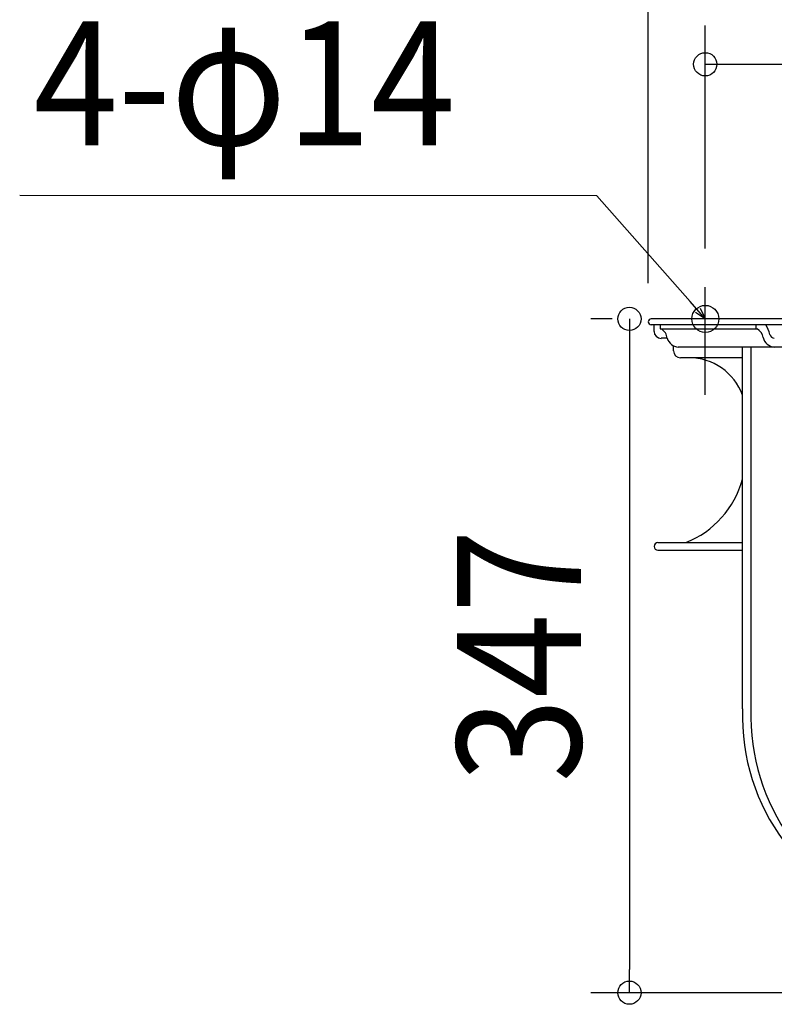
# Model space of a CAD drawing. Extents: x -679 to 1030, y -503 to 560.
# Drawn here: x -679 to -290, y -354 to 154 of the extents above; entities that cross this region are included whole.
import ezdxf
from ezdxf.enums import TextEntityAlignment as Align

# ---------------------------------------------------------------- set-up
doc = ezdxf.new("R2010")
doc.units = 0
doc.header["$LTSCALE"] = 20
doc.header["$PDMODE"] = 3
doc.header["$PDSIZE"] = -2
doc.layers.get('DEFPOINTS').update_dxf_attribs({"linetype": 'CONTINUOUS'})
for name, color, linetype in [('DETAIL', 5, 'CONTINUOUS'), ('FIX', 11, 'CONTINUOUS'), ('NOTE', 4, 'CONTINUOUS'), ('OUTLINE', 3, 'CONTINUOUS'), ('SIZE', 30, 'CONTINUOUS')]:
    doc.layers.add(name, color=color, linetype=linetype)
doc.styles.get("Standard").update_dxf_attribs({"font": 'SIMPLEX.shx', "width": 0.9, "height": 64, "bigfont": 'BIGFONT.shx'})

msp = doc.modelspace()

# ---------------------------------------------------------------- linework, layer by layer
at = {"layer": 'DEFPOINTS', "color": 30, "linetype": 'CONTINUOUS'}
for p in [(-325.46, 16.34), (-353.5, 0), (-355, -1.5), (-364.6, -347.69)]:
    msp.add_point(p, dxfattribs=at)
at = {"layer": 'DETAIL', "color": 4, "linetype": 'CONTINUOUS'}
for p, q in [((-325.36, -0.07), (-333.3, 8.93)), ((-328.12, 5.5), (-325.36, -0.07)), ((-325.36, -0.07), (-330.53, 3.37))]:
    msp.add_line(p, q, dxfattribs=at)
at = {"layer": 'DETAIL', "color": 5, "linetype": 'CONTINUOUS'}
for p, q in [((353.63, 0), (-353.37, 0)), ((353.63, -3), (-353.37, -3)), ((-351.87, -6.41), (-351.87, -3)), ((-348.7, -3), (-348.7, -5.11)), ((-299.13, -5.11), (-299.13, -3)), ((-348.7, -5.11), (-298.73, -5.11)), ((-345.05, -10.01), (-348.26, -10.01)), ((-341.85, -16.42), (-341.85, -13.89)), ((-258.06, -14.52), (-339.38, -14.52)), ((-306.21, -201.28), (-306.21, -14.52)), ((-301.96, -14.52), (-301.96, -201.28)), ((-306.21, -20.03), (-338.25, -20.03)), ((-349.88, -115.4), (-306.21, -115.4)), ((-349.88, -119.4), (-306.21, -119.4))]:
    msp.add_line(p, q, dxfattribs=at)
for centre, radius, start, end in [((-353.37, -1.5), 1.5, 90, 270), ((-307.14, -11.21), 15.33, 11.8471, 32.3523), ((-348.26, -6.41), 3.61, 180, 270), ((-351.91, -10.85), 6.89, 7.401, 56.2376), ((-338.97, -8.18), 6.36, 196.313, 266.3345), ((-301.72, -10.49), 6.16, 8.0538, 60.9652), ((-289.37, -8.11), 6.43, 193.7172, 266.0557), ((-289.63, -7.45), 2.57, 193.7531, 266.0198), ((-338.25, -16.42), 3.61, 180, 270), ((-333.84, -49.47), 29.44, 20.1876, 90), ((-353.87, -69.5), 49.47, 291.8866, 344.4691), ((-349.88, -117.4), 2, 90, 270), ((-198.51, -205.1), 107.77, 177.9727, 255.5059), ((-190.92, -203.88), 111.07, 178.6603, 251.8726)]:
    msp.add_arc(centre, radius, start, end, dxfattribs=at)
at = {"layer": 'FIX', "color": 11, "linetype": 'CONTINUOUS'}
msp.add_circle((-325.42, 0), 7, dxfattribs=at)
at = {"layer": 'NOTE', "color": 4, "linetype": 'CONTINUOUS'}
for p, q in [((-381.46, 63.54), (-679.33, 63.7)), ((-333.3, 8.93), (-381.46, 63.54)), ((-325.46, -39.21), (-325.46, 16.34))]:
    msp.add_line(p, q, dxfattribs=at)
at = {"layer": 'OUTLINE', "color": 3, "linetype": 'CONTINUOUS'}
for p, q in [((353.63, 0), (-353.37, 0)), ((-351.87, -3), (-353.37, -3)), ((-351.87, -6.41), (-351.87, -3)), ((-345.05, -10.01), (-348.26, -10.01)), ((-341.85, -16.42), (-341.85, -13.89)), ((-333.84, -20.03), (-338.25, -20.03)), ((-306.21, -201.28), (-306.21, -39.3)), ((-349.88, -115.4), (-306.21, -115.4)), ((-349.88, -119.4), (-306.21, -119.4))]:
    msp.add_line(p, q, dxfattribs=at)
for centre, radius, start, end in [((-353.37, -1.5), 1.5, 90, 270), ((-348.26, -6.41), 3.61, 180, 270), ((-338.97, -8.18), 6.36, 196.313, 266.3345), ((-338.25, -16.42), 3.61, 180, 270), ((-333.84, -49.47), 29.44, 20.1876, 90), ((-353.87, -69.5), 49.47, 291.8866, 344.4691), ((-349.88, -117.4), 2, 90, 270), ((-198.51, -205.1), 107.77, 177.9727, 255.5059)]:
    msp.add_arc(centre, radius, start, end, dxfattribs=at)
at = {"layer": 'SIZE', "color": 30, "linetype": 'CONTINUOUS'}
for p, q in [((-355, 18.5), (-355, 264.97)), ((-325.46, 36.34), (-325.46, 151.39)), ((-325.46, 131.39), (-313.46, 131.39)), ((-313.46, 131.39), (313.46, 131.39)), ((-373.5, 0), (-384.6, 0)), ((-364.6, 0), (-364.6, -12)), ((-364.6, -12), (-364.6, -335.69)), ((-364.6, -347.69), (-364.6, -335.69)), ((23.32, -347.69), (-384.6, -347.69))]:
    msp.add_line(p, q, dxfattribs=at)
for centre in [(-325.46, 131.39), (-364.6, 0), (-364.6, -347.69)]:
    msp.add_circle(centre, 6, dxfattribs=at)

# ---------------------------------------------------------------- texts
at = {"layer": 'NOTE', "color": 4, "linetype": 'CONTINUOUS', "width": 0.9}
msp.add_text('4-φ14', height=64, dxfattribs=at).set_placement((-672.21, 89.57))
at = {"layer": 'SIZE', "color": 30, "linetype": 'CONTINUOUS', "width": 0.9}
msp.add_text('347', height=64, rotation=90, dxfattribs=at).set_placement((-389.6, -173.84), align=Align.CENTER)

doc.saveas('drawing.dxf')
